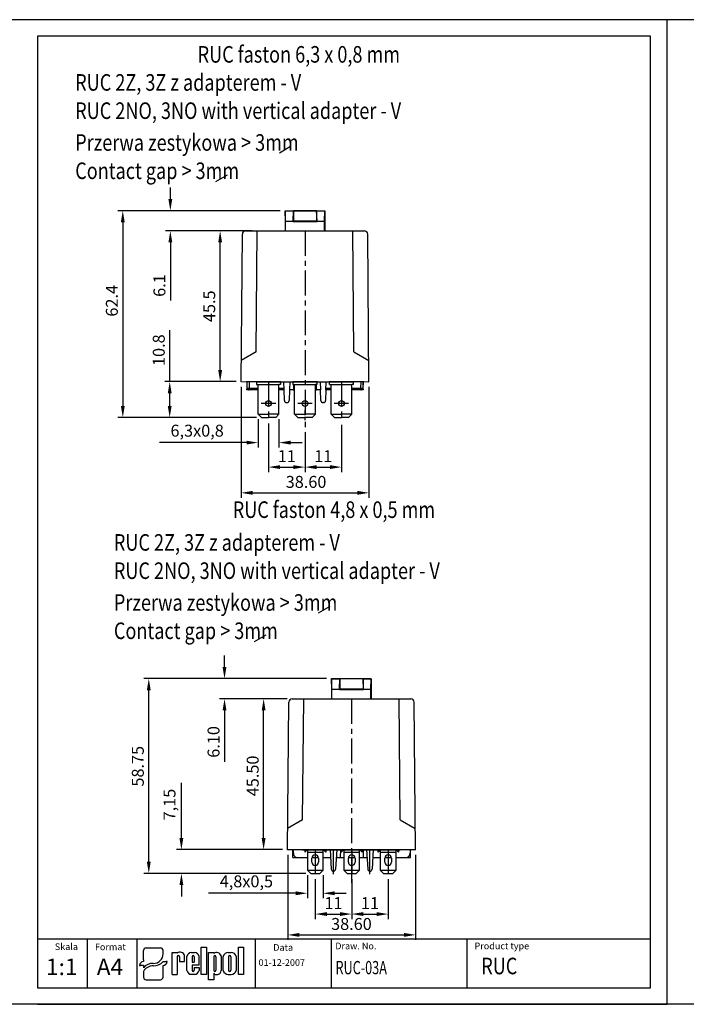
# Model space of a CAD drawing. Extents: x 486 to 1897, y -789 to -492.
# Drawn here: x 896 to 1097, y -789 to -492 of the extents above; entities that cross this region are included whole.
import ezdxf

# ---------------------------------------------------------------- set-up
doc = ezdxf.new("R2010")
doc.units = 0
doc.header["$LTSCALE"] = 6
doc.header["$MEASUREMENT"] = 0
doc.linetypes.add('CENTER', pattern=[2, 1.25, -0.25, 0.25, -0.25])
doc.linetypes.add('HIDDEN', pattern=[0.375, 0.25, -0.125])
doc.layers.get('0').update_dxf_attribs({"linetype": 'CONTINUOUS'})
doc.layers.get('DEFPOINTS').update_dxf_attribs({"linetype": 'CONTINUOUS'})
for name, color, linetype in [('1', 3, 'CONTINUOUS'), ('2', 6, 'CONTINUOUS'), ('3', 4, 'HIDDEN'), ('OSIE', 2, 'CENTER'), ('WY', 1, 'CONTINUOUS'), ('WYMIARY', 1, 'CONTINUOUS')]:
    doc.layers.add(name, color=color, linetype=linetype)
doc.styles.add('ITALIC', font='simplex', dxfattribs={"oblique": 15})
doc.dimstyles.get("Standard").update_dxf_attribs({"dimtxt": 3.6, "dimasz": 3.5, "dimexe": 1.5, "dimexo": 1.5, "dimgap": 1.5, "dimtad": 1, "dimzin": 0, "dimtxsty": 'STANDARD', "dimcen": -1, "dimazin": 3, "dimtp": 0.1, "dimtfac": 1, "dimtdec": 4, "dimtofl": 0, "dimtmove": 0, "dimatfit": 3, "dimtolj": 1, "dimtzin": 0})

# ---------------------------------------------------------------- blocks, each defined once
blk = doc.blocks.new('*D302')
at = {"color": 0, "linetype": 'BYBLOCK'}
for p, q in [((940.871989, -601.03254), (940.871989, -585.53254)), ((960.896021, -601.03254), (939.371989, -601.03254)), ((940.871989, -608.339302), (940.871989, -604.53254)), ((967.045903, -611.839302), (939.371989, -611.839302))]:
    blk.add_line(p, q, dxfattribs=at)
for points in [[(940.288656, -604.53254), (941.455323, -604.53254), (940.871989, -601.03254)], [(940.288656, -608.339302), (941.455323, -608.339302), (940.871989, -611.839302)]]:
    blk.add_solid(points, dxfattribs=at)
at = {"layer": 'DEFPOINTS', "color": 0, "linetype": 'BYBLOCK'}
for p in [(940.871989, -601.03254), (962.396021, -601.03254), (968.545903, -611.839302)]:
    blk.add_point(p, dxfattribs=at)
at = {"color": 0, "linetype": 'BYBLOCK', "insert": (937.571989, -591.53254), "char_height": 3.6, "attachment_point": 5, "rotation": 90}
blk.add_mtext('\\A1;10.8', dxfattribs=at)
blk = doc.blocks.new('*D298')
at = {"color": 0, "linetype": 'BYBLOCK'}
for p, q in [((962.284287, -555.546066), (954.587383, -555.546066)), ((956.087383, -597.53254), (956.087383, -559.046066)), ((960.896021, -601.03254), (954.587383, -601.03254))]:
    blk.add_line(p, q, dxfattribs=at)
for points in [[(955.504049, -559.046066), (956.670716, -559.046066), (956.087383, -555.546066)], [(955.504049, -597.53254), (956.670716, -597.53254), (956.087383, -601.03254)]]:
    blk.add_solid(points, dxfattribs=at)
at = {"layer": 'DEFPOINTS', "color": 0, "linetype": 'BYBLOCK'}
for p in [(956.087383, -555.546066), (963.784287, -555.546066), (962.396021, -601.03254)]:
    blk.add_point(p, dxfattribs=at)
at = {"color": 0, "linetype": 'BYBLOCK', "insert": (952.787383, -578.289303), "char_height": 3.6, "attachment_point": 5, "rotation": 90}
blk.add_mtext('\\A1;45.5', dxfattribs=at)
blk = doc.blocks.new('*D303')
at = {"color": 0, "linetype": 'BYBLOCK'}
for p, q in [((967.545903, -612.339302), (967.545903, -620.917346)), ((973.845903, -612.339302), (973.845903, -620.917346)), ((964.045903, -619.417346), (937.745903, -619.417346)), ((977.345903, -619.417346), (980.845903, -619.417346))]:
    blk.add_line(p, q, dxfattribs=at)
for points in [[(964.045903, -618.834013), (964.045903, -620.00068), (967.545903, -619.417346)], [(977.345903, -618.834013), (977.345903, -620.00068), (973.845903, -619.417346)]]:
    blk.add_solid(points, dxfattribs=at)
at = {"layer": 'DEFPOINTS', "color": 0, "linetype": 'BYBLOCK'}
for p in [(967.545903, -610.839302), (973.845903, -610.839302), (967.545903, -619.417346)]:
    blk.add_point(p, dxfattribs=at)
at = {"color": 0, "linetype": 'BYBLOCK', "insert": (949.145903, -615.817346), "char_height": 3.6, "attachment_point": 5}
blk.add_mtext('\\A1;6,3x0,8', dxfattribs=at)
blk = doc.blocks.new('*D301')
at = {"color": 0, "linetype": 'BYBLOCK'}
for p, q in [((962.395903, -602.546066), (962.395903, -636.065415)), ((1000.995903, -602.546066), (1000.995903, -636.065415)), ((965.895903, -634.565415), (997.495903, -634.565415))]:
    blk.add_line(p, q, dxfattribs=at)
for points in [[(965.895903, -633.982082), (965.895903, -635.148749), (962.395903, -634.565415)], [(997.495903, -633.982082), (997.495903, -635.148749), (1000.995903, -634.565415)]]:
    blk.add_solid(points, dxfattribs=at)
at = {"layer": 'DEFPOINTS', "color": 0, "linetype": 'BYBLOCK'}
for p in [(962.395903, -601.046066), (1000.995903, -601.046066), (1000.995903, -634.565415)]:
    blk.add_point(p, dxfattribs=at)
at = {"color": 0, "linetype": 'BYBLOCK', "insert": (982.007184, -631.265415), "char_height": 3.6, "attachment_point": 5}
blk.add_mtext('\\A1;38.60', dxfattribs=at)
blk = doc.blocks.new('*D300')
at = {"color": 0, "linetype": 'BYBLOCK'}
for p, q in [((970.695903, -613.639303), (970.695903, -628.30203)), ((981.695903, -616.239303), (981.695903, -628.30203)), ((974.195903, -626.80203), (978.195903, -626.80203))]:
    blk.add_line(p, q, dxfattribs=at)
for points in [[(974.195903, -626.218696), (974.195903, -627.385363), (970.695903, -626.80203)], [(978.195903, -626.218696), (978.195903, -627.385363), (981.695903, -626.80203)]]:
    blk.add_solid(points, dxfattribs=at)
at = {"layer": 'DEFPOINTS', "color": 0, "linetype": 'BYBLOCK'}
for p in [(970.695903, -612.139303), (981.695903, -614.739303), (981.695903, -626.80203)]:
    blk.add_point(p, dxfattribs=at)
at = {"color": 0, "linetype": 'BYBLOCK', "insert": (976.195903, -623.50203), "char_height": 3.6, "attachment_point": 5}
blk.add_mtext('\\A1;11', dxfattribs=at)
blk = doc.blocks.new('*D299')
at = {"color": 0, "linetype": 'BYBLOCK'}
for p, q in [((992.695903, -614.032396), (992.695903, -628.30203)), ((981.695903, -616.239303), (981.695903, -628.30203)), ((985.195903, -626.80203), (989.195903, -626.80203))]:
    blk.add_line(p, q, dxfattribs=at)
for points in [[(985.195903, -626.218696), (985.195903, -627.385363), (981.695903, -626.80203)], [(989.195903, -626.218696), (989.195903, -627.385363), (992.695903, -626.80203)]]:
    blk.add_solid(points, dxfattribs=at)
at = {"layer": 'DEFPOINTS', "color": 0, "linetype": 'BYBLOCK'}
for p in [(981.695903, -614.739303), (992.695903, -612.532396), (992.695903, -626.80203)]:
    blk.add_point(p, dxfattribs=at)
at = {"color": 0, "linetype": 'BYBLOCK', "insert": (987.195903, -623.50203), "char_height": 3.6, "attachment_point": 5}
blk.add_mtext('\\A1;11', dxfattribs=at)
blk = doc.blocks.new('A$C6AE31AA8')
at = {"layer": '1'}
for p, q in [((0, 12.183089), (0, 0)), ((0, 12.183089), (24, 12.183089)), ((0.056943, 12.126146), (0, 12.183089)), ((0.178041, 5.783089), (0.056943, 12.126146)), ((0.056943, 12.126146), (4.997825, 12.126146)), ((4.755554, 5.783089), (4.997825, 12.126146)), ((4.997825, 12.126146), (5, 12.127233)), ((19, 12.127233), (5, 12.127233)), ((5, 12.127233), (5, 5.783089)), ((19, 12.127233), (19, 5.783089)), ((19.002174, 12.126146), (19, 12.127233)), ((19.244445, 5.783089), (19.002174, 12.126146)), ((19.002174, 12.126146), (23.943056, 12.126146)), ((23.821958, 5.783089), (23.943056, 12.126146)), ((23.943056, 12.126146), (24, 12.183089)), ((24, 12.183089), (24, 0)), ((0.178041, 0), (0.178041, 5.783089)), ((0.178041, 5.783089), (4.755554, 5.783089)), ((4.755554, 5.538644), (4.755554, 5.783089)), ((4.947618, 5.730708), (4.755554, 5.538644)), ((19.244445, 5.538644), (4.755554, 5.538644)), ((5, 5.783089), (4.947618, 5.783089)), ((4.947618, 5.730708), (4.947618, 5.783089)), ((4.979778, 5.698548), (4.947618, 5.730708)), ((19, 5.783089), (5, 5.783089)), ((18.420586, 5.678327), (5.579413, 5.678327)), ((19, 5.783089), (19.052381, 5.783089)), ((19.020221, 5.698548), (19.052381, 5.730708)), ((19.052381, 5.730708), (19.052381, 5.783089)), ((19.052381, 5.730708), (19.244445, 5.538644)), ((19.244445, 5.538644), (19.244445, 5.783089)), ((19.244445, 5.783089), (23.821958, 5.783089)), ((23.821958, 0), (23.821958, 5.783089))]:
    blk.add_line(p, q, dxfattribs=at)
for centre, start_param, end_param in [((5.579413, 5.69928), 0.034906585, 1.5707963268), ((18.420586, 5.69928), 1.5707963268, 3.1066860686)]:
    blk.add_ellipse(centre, major_axis=(-0.6, 0), ratio=0.034921, start_param=start_param, end_param=end_param, dxfattribs=at)
blk = doc.blocks.new('*D304')
at = {"color": 0, "linetype": 'BYBLOCK'}
for p, q in [((941.062795, -545.954521), (941.062795, -542.454521)), ((974.195903, -549.454521), (939.562795, -549.454521)), ((965.793147, -555.546066), (939.562795, -555.546066)), ((941.062795, -559.046066), (941.062795, -576.541759))]:
    blk.add_line(p, q, dxfattribs=at)
for points in [[(940.479462, -545.954521), (941.646128, -545.954521), (941.062795, -549.454521)], [(940.479462, -559.046066), (941.646128, -559.046066), (941.062795, -555.546066)]]:
    blk.add_solid(points, dxfattribs=at)
at = {"layer": 'DEFPOINTS', "color": 0, "linetype": 'BYBLOCK'}
for p in [(941.062795, -549.454521), (975.695903, -549.454521), (967.293147, -555.546066)]:
    blk.add_point(p, dxfattribs=at)
at = {"color": 0, "linetype": 'BYBLOCK', "insert": (937.762795, -572.041759), "char_height": 3.6, "attachment_point": 5, "rotation": 90}
blk.add_mtext('\\A1;6.1', dxfattribs=at)
blk = doc.blocks.new('*D337')
at = {"color": 0, "linetype": 'BYBLOCK'}
for p, q in [((944.400615, -738.700211), (944.400615, -722.000211)), ((974.894281, -742.200211), (942.900615, -742.200211)), ((981.90611, -749.350242), (942.900615, -749.350242)), ((944.400615, -752.850242), (944.400615, -756.350242))]:
    blk.add_line(p, q, dxfattribs=at)
for points in [[(943.817282, -738.700211), (944.983949, -738.700211), (944.400615, -742.200211)], [(943.817282, -752.850242), (944.983949, -752.850242), (944.400615, -749.350242)]]:
    blk.add_solid(points, dxfattribs=at)
at = {"layer": 'DEFPOINTS', "color": 0, "linetype": 'BYBLOCK'}
for p in [(944.400615, -742.200211), (976.394281, -742.200211), (983.40611, -749.350242)]:
    blk.add_point(p, dxfattribs=at)
at = {"color": 0, "linetype": 'BYBLOCK', "insert": (940.800615, -728.600211), "char_height": 3.6, "attachment_point": 5, "rotation": 90}
blk.add_mtext('\\A1;7,15', dxfattribs=at)
blk = doc.blocks.new('*D338')
at = {"color": 0, "linetype": 'BYBLOCK'}
for p, q in [((976.282546, -696.703737), (967.707279, -696.703737)), ((969.207279, -738.700211), (969.207279, -700.203737)), ((974.894281, -742.200211), (967.707279, -742.200211))]:
    blk.add_line(p, q, dxfattribs=at)
for points in [[(968.623946, -700.203737), (969.790612, -700.203737), (969.207279, -696.703737)], [(968.623946, -738.700211), (969.790612, -738.700211), (969.207279, -742.200211)]]:
    blk.add_solid(points, dxfattribs=at)
at = {"layer": 'DEFPOINTS', "color": 0, "linetype": 'BYBLOCK'}
for p in [(969.207279, -696.703737), (977.782546, -696.703737), (976.394281, -742.200211)]:
    blk.add_point(p, dxfattribs=at)
at = {"color": 0, "linetype": 'BYBLOCK', "insert": (965.907279, -719.95308), "char_height": 3.6, "attachment_point": 5, "rotation": 90}
blk.add_mtext('\\A1;45.50', dxfattribs=at)
blk = doc.blocks.new('*D422')
at = {"color": 0, "linetype": 'BYBLOCK'}
for p, q in [((976.480992, -743.713768), (976.480992, -769.414431)), ((1015.080992, -743.713768), (1015.080992, -769.414431)), ((979.980992, -767.914431), (1011.580992, -767.914431))]:
    blk.add_line(p, q, dxfattribs=at)
for points in [[(979.980992, -767.331097), (979.980992, -768.497764), (976.480992, -767.914431)], [(1011.580992, -767.331097), (1011.580992, -768.497764), (1015.080992, -767.914431)]]:
    blk.add_solid(points, dxfattribs=at)
at = {"layer": 'DEFPOINTS', "color": 0, "linetype": 'BYBLOCK'}
for p in [(976.480992, -742.213768), (1015.080992, -742.213768), (1015.080992, -767.914431)]:
    blk.add_point(p, dxfattribs=at)
at = {"color": 0, "linetype": 'BYBLOCK', "insert": (995.702186, -764.614431), "char_height": 3.6, "attachment_point": 5}
blk.add_mtext('\\A1;38.60', dxfattribs=at)
blk = doc.blocks.new('*D423')
at = {"color": 0, "linetype": 'BYBLOCK'}
for p, q in [((995.78111, -751.127834), (995.78111, -763.12519)), ((1006.78111, -751.127834), (1006.78111, -763.12519)), ((999.28111, -761.62519), (1003.28111, -761.62519))]:
    blk.add_line(p, q, dxfattribs=at)
for points in [[(999.28111, -761.041856), (999.28111, -762.208523), (995.78111, -761.62519)], [(1003.28111, -761.041856), (1003.28111, -762.208523), (1006.78111, -761.62519)]]:
    blk.add_solid(points, dxfattribs=at)
at = {"layer": 'DEFPOINTS', "color": 0, "linetype": 'BYBLOCK'}
for p in [(995.78111, -749.627834), (1006.78111, -749.627834), (1006.78111, -761.62519)]:
    blk.add_point(p, dxfattribs=at)
at = {"color": 0, "linetype": 'BYBLOCK', "insert": (1001.28111, -758.32519), "char_height": 3.6, "attachment_point": 5}
blk.add_mtext('\\A1;11', dxfattribs=at)
blk = doc.blocks.new('*D424')
at = {"color": 0, "linetype": 'BYBLOCK'}
for p, q in [((984.78111, -751.127834), (984.78111, -763.12519)), ((995.780992, -753.014761), (995.780992, -763.12519)), ((988.28111, -761.62519), (992.280992, -761.62519))]:
    blk.add_line(p, q, dxfattribs=at)
for points in [[(988.28111, -761.041856), (988.28111, -762.208523), (984.78111, -761.62519)], [(992.280992, -761.041856), (992.280992, -762.208523), (995.780992, -761.62519)]]:
    blk.add_solid(points, dxfattribs=at)
at = {"layer": 'DEFPOINTS', "color": 0, "linetype": 'BYBLOCK'}
for p in [(984.78111, -749.627834), (995.780992, -751.514761), (995.780992, -761.62519)]:
    blk.add_point(p, dxfattribs=at)
at = {"color": 0, "linetype": 'BYBLOCK', "insert": (990.281051, -758.32519), "char_height": 3.6, "attachment_point": 5}
blk.add_mtext('\\A1;11', dxfattribs=at)
blk = doc.blocks.new('*D425')
at = {"color": 0, "linetype": 'BYBLOCK'}
for p, q in [((982.40611, -749.850242), (982.40611, -756.856137)), ((987.15611, -749.850242), (987.15611, -756.856137)), ((978.90611, -755.356137), (952.60611, -755.356137)), ((990.65611, -755.356137), (994.15611, -755.356137))]:
    blk.add_line(p, q, dxfattribs=at)
for points in [[(978.90611, -754.772804), (978.90611, -755.93947), (982.40611, -755.356137)], [(990.65611, -754.772804), (990.65611, -755.93947), (987.15611, -755.356137)]]:
    blk.add_solid(points, dxfattribs=at)
at = {"layer": 'DEFPOINTS', "color": 0, "linetype": 'BYBLOCK'}
for p in [(982.40611, -748.350242), (987.15611, -748.350242), (982.40611, -755.356137)]:
    blk.add_point(p, dxfattribs=at)
at = {"color": 0, "linetype": 'BYBLOCK', "insert": (964.00611, -751.756137), "char_height": 3.6, "attachment_point": 5}
blk.add_mtext('\\A1;4,8x0,5', dxfattribs=at)
blk = doc.blocks.new('*D435')
at = {"color": 0, "linetype": 'BYBLOCK'}
for p, q in [((974.195903, -549.454521), (925.212641, -549.454521)), ((926.712641, -552.954521), (926.712641, -608.339302)), ((967.045903, -611.839302), (925.212641, -611.839302))]:
    blk.add_line(p, q, dxfattribs=at)
for points in [[(926.129308, -552.954521), (927.295975, -552.954521), (926.712641, -549.454521)], [(926.129308, -608.339302), (927.295975, -608.339302), (926.712641, -611.839302)]]:
    blk.add_solid(points, dxfattribs=at)
at = {"layer": 'DEFPOINTS', "color": 0, "linetype": 'BYBLOCK'}
for p in [(975.695903, -549.454521), (926.712641, -611.839302), (968.545903, -611.839302)]:
    blk.add_point(p, dxfattribs=at)
at = {"color": 0, "linetype": 'BYBLOCK', "insert": (923.412641, -576.643028), "char_height": 3.6, "attachment_point": 5, "rotation": 90}
blk.add_mtext('\\A1;62.4', dxfattribs=at)
blk = doc.blocks.new('*D437')
at = {"color": 0, "linetype": 'BYBLOCK'}
for p, q in [((957.402194, -687.102192), (957.402194, -683.602192)), ((988.194162, -690.602192), (955.902194, -690.602192)), ((976.282546, -696.703737), (955.902194, -696.703737)), ((957.402194, -700.203737), (957.402194, -715.703737))]:
    blk.add_line(p, q, dxfattribs=at)
for points in [[(956.818861, -687.102192), (957.985528, -687.102192), (957.402194, -690.602192)], [(956.818861, -700.203737), (957.985528, -700.203737), (957.402194, -696.703737)]]:
    blk.add_solid(points, dxfattribs=at)
at = {"layer": 'DEFPOINTS', "color": 0, "linetype": 'BYBLOCK'}
for p in [(957.402194, -690.602192), (989.694162, -690.602192), (977.782546, -696.703737)]:
    blk.add_point(p, dxfattribs=at)
at = {"color": 0, "linetype": 'BYBLOCK', "insert": (954.102194, -709.703737), "char_height": 3.6, "attachment_point": 5, "rotation": 90}
blk.add_mtext('\\A1;6.10', dxfattribs=at)
blk = doc.blocks.new('*D438')
at = {"color": 0, "linetype": 'BYBLOCK'}
for p, q in [((988.194162, -690.602192), (933.050461, -690.602192)), ((934.550461, -745.850242), (934.550461, -694.102192)), ((981.90611, -749.350242), (933.050461, -749.350242))]:
    blk.add_line(p, q, dxfattribs=at)
for points in [[(933.967128, -694.102192), (935.133794, -694.102192), (934.550461, -690.602192)], [(933.967128, -745.850242), (935.133794, -745.850242), (934.550461, -749.350242)]]:
    blk.add_solid(points, dxfattribs=at)
at = {"layer": 'DEFPOINTS', "color": 0, "linetype": 'BYBLOCK'}
for p in [(934.550461, -690.602192), (989.694162, -690.602192), (983.40611, -749.350242)]:
    blk.add_point(p, dxfattribs=at)
at = {"color": 0, "linetype": 'BYBLOCK', "insert": (931.250461, -717.043763), "char_height": 3.6, "attachment_point": 5, "rotation": 90}
blk.add_mtext('\\A1;58.75', dxfattribs=at)

msp = doc.modelspace()

# ---------------------------------------------------------------- linework, layer by layer
for p, q in [((933.761, -771.818), (938.072, -771.818)), ((950.41, -779.833), (950.41, -771.637)), ((950.41, -771.637), (951.955, -771.637)), ((951.955, -771.637), (951.955, -779.833)), ((961.603, -779.833), (961.603, -771.637)), ((961.603, -771.637), (963.148, -771.637)), ((963.148, -771.637), (963.148, -779.833)), ((932.958, -775.387), (932.958, -772.587)), ((938.874, -773.693), (938.874, -772.587)), ((941.623, -779.833), (941.623, -773.244)), ((941.623, -773.244), (943.165, -773.244)), ((943.153, -774.487), (943.165, -779.833)), ((943.165, -773.244), (943.165, -773.46)), ((943.828, -774.487), (943.84, -775.912)), ((945.382, -775.912), (945.382, -774.121)), ((946.057, -778.612), (946.057, -774.434)), ((947.455, -773.244), (948.31, -773.244)), ((947.599, -774.487), (947.599, -776.136)), ((948.274, -774.487), (948.274, -776.136)), ((949.723, -777.036), (949.723, -774.434)), ((952.609, -781.432), (952.609, -773.236)), ((952.609, -773.236), (954.154, -773.236)), ((954.154, -773.236), (954.154, -773.524)), ((954.154, -774.487), (954.154, -778.595)), ((954.829, -774.487), (954.829, -778.595)), ((956.371, -774.265), (956.371, -778.669)), ((957.046, -778.645), (957.046, -774.424)), ((958.522, -773.236), (959.452, -773.236)), ((958.65, -774.487), (958.65, -778.595)), ((959.325, -774.487), (959.325, -778.595)), ((960.928, -774.424), (960.928, -778.645)), ((931.755, -777.106), (932.056, -777.106)), ((932.958, -777.106), (932.056, -777.106)), ((932.958, -775.387), (932.958, -775.952)), ((932.958, -777.106), (932.958, -777.814)), ((938.874, -775.952), (939.777, -775.952)), ((938.874, -780.663), (938.874, -777.106)), ((940.078, -775.952), (939.777, -775.952)), ((943.84, -775.912), (945.382, -775.912)), ((944.172, -775.912), (945.382, -775.912)), ((947.599, -776.136), (948.274, -776.136)), ((947.599, -777.036), (947.599, -778.612)), ((947.599, -777.036), (947.599, -778.595)), ((949.723, -777.036), (947.599, -777.036)), ((948.274, -777.711), (948.274, -778.595)), ((948.274, -777.711), (949.723, -777.711)), ((949.723, -777.711), (949.723, -778.612)), ((932.958, -778.953), (932.958, -780.663)), ((941.623, -779.833), (943.165, -779.833)), ((943.153, -779.833), (943.165, -779.825)), ((947.455, -779.801), (948.31, -779.801)), ((951.955, -779.833), (950.41, -779.833)), ((954.154, -779.41), (954.154, -781.432)), ((954.837, -779.833), (955.375, -779.833)), ((958.522, -779.833), (959.452, -779.833)), ((963.148, -779.833), (961.603, -779.833)), ((933.761, -781.432), (938.072, -781.432)), ((954.154, -781.432), (952.609, -781.432))]:
    msp.add_line(p, q)
for centre, radius, start, end in [((943.491, -774.487), 0.338, 360, 180), ((944.06, -774.507), 1.377, 16.26506, 130.5273), ((947.463, -774.67), 1.425, 89.70367, 170.46517), ((947.937, -774.487), 0.338, 360, 180), ((948.317, -774.67), 1.425, 9.53483, 90.29633), ((955.013, -774.641), 1.409, 15.47255, 127.56454), ((954.492, -774.487), 0.338, 360, 180), ((958.504, -774.724), 1.488, 89.30089, 168.36573), ((958.987, -774.487), 0.338, 360, 180), ((959.47, -774.724), 1.488, 11.63427, 90.69911), ((947.463, -778.376), 1.425, 189.53483, 270.29633), ((947.937, -778.595), 0.338, 180, 0), ((948.317, -778.376), 1.425, 269.70367, 350.46517), ((954.492, -778.595), 0.338, 180, 0), ((954.804, -779.123), 0.71, 203.80008, 272.05192), ((955.243, -778.712), 1.129, 276.71958, 2.17519), ((958.504, -778.345), 1.488, 191.63427, 270.69911), ((958.987, -778.595), 0.338, 180, 0), ((959.47, -778.345), 1.488, 269.30089, 348.36573)]:
    msp.add_arc(centre, radius, start, end)
for centre, major_axis, ratio, start_param, end_param in [((933.761, -772.587), (0.802, 0), 0.958812, 1.5707963, 3.1415927), ((938.072, -772.587), (-0.802, 0), 0.958812, 3.1415927, 4.712389), ((935.891, -773.669), (2.983, 0), 0.958812, -1.5623932, 0.0084032), ((932.958, -777.106), (-1.203, 0), 0.958812, -1.5707963, 0), ((935.51, -778.976), (2.961, 0.357), 0.820999, 1.335209, 2.5030329), ((935.741, -779.911), (3.016, 0.775), 0.846775, 1.2997365, 2.4799741), ((935.848, -773.339), (-4.073, 0), 0.958812, 1.5875533, 2.4083886), ((938.874, -775.952), (1.203, 0), 0.958812, 4.712389, 6.2831853), ((933.761, -780.663), (-0.802, 0), 0.958812, 0, 1.5707963), ((938.072, -780.663), (0.802, 0), 0.958812, 4.712389, 6.2831853)]:
    msp.add_ellipse(centre, major_axis=major_axis, ratio=ratio, start_param=start_param, end_param=end_param)
at = {"layer": '1'}
for p, q in [((962.396, -601.046), (962.784, -556.537)), ((963.784, -555.546), (999.608, -555.546)), ((966.975, -592.046), (967.293, -555.546)), ((996.417, -592.046), (996.099, -555.546)), ((1000.996, -601.046), (1000.607, -556.537)), ((966.975, -592.046), (962.452, -594.657)), ((996.417, -592.046), (1000.94, -594.657)), ((962.396, -601.033), (1000.996, -601.046)), ((966.971, -601.039), (963.996, -601.039)), ((964.263, -602.96), (964.196, -601.039)), ((964.796, -601.039), (964.863, -602.96)), ((966.971, -601.039), (996.421, -601.039)), ((974.421, -601.039), (966.971, -601.039)), ((967.046, -601.039), (967.046, -601.839)), ((967.046, -601.039), (967.046, -601.839)), ((967.046, -601.839), (967.546, -601.839)), ((967.046, -601.839), (967.546, -601.839)), ((967.546, -610.839), (967.546, -601.839)), ((967.546, -601.839), (973.846, -601.839)), ((973.846, -610.839), (973.846, -601.839)), ((974.346, -601.839), (973.846, -601.839)), ((974.346, -601.839), (973.846, -601.839)), ((974.346, -601.039), (974.346, -601.839)), ((975.383, -603.539), (975.296, -601.039)), ((977.096, -601.039), (977.009, -603.539)), ((985.421, -601.039), (977.971, -601.039)), ((978.046, -601.039), (978.046, -601.839)), ((978.046, -601.839), (978.546, -601.839)), ((978.046, -601.839), (978.546, -601.839)), ((978.299, -603.343), (978.326, -601.839)), ((978.546, -610.839), (978.546, -601.839)), ((978.546, -601.839), (984.846, -601.839)), ((984.846, -610.839), (984.846, -601.839)), ((985.346, -601.839), (984.846, -601.839)), ((985.346, -601.839), (984.846, -601.839)), ((985.066, -601.839), (985.092, -603.343)), ((985.346, -601.839), (985.346, -601.039)), ((986.296, -601.039), (986.383, -603.539)), ((988.009, -603.539), (988.096, -601.039)), ((996.421, -601.039), (988.971, -601.039)), ((989.046, -601.839), (989.046, -601.039)), ((989.046, -601.839), (989.546, -601.839)), ((989.046, -601.839), (989.546, -601.839)), ((989.546, -610.839), (989.546, -601.839)), ((989.546, -601.839), (995.846, -601.839)), ((995.846, -610.839), (995.846, -601.839)), ((996.346, -601.839), (995.846, -601.839)), ((996.346, -601.839), (995.846, -601.839)), ((996.346, -601.839), (996.346, -601.039)), ((999.396, -601.039), (996.421, -601.039)), ((998.529, -602.96), (998.596, -601.039)), ((999.196, -601.039), (999.129, -602.96)), ((964.123, -603.25), (964.349, -603.25)), ((967.546, -603.539), (964.237, -603.539)), ((964.863, -602.96), (967.546, -602.96)), ((964.863, -603.539), (964.863, -602.96)), ((967.546, -603.539), (964.863, -603.539)), ((973.846, -602.96), (975.363, -602.96)), ((975.383, -603.539), (973.846, -603.539)), ((975.383, -603.539), (973.846, -603.539)), ((975.496, -606.76), (975.383, -603.539)), ((977.009, -603.539), (976.896, -606.76)), ((978.099, -603.539), (977.009, -603.539)), ((978.546, -603.539), (978.099, -603.539)), ((978.299, -603.343), (978.546, -603.343)), ((984.846, -603.343), (985.092, -603.343)), ((985.292, -603.539), (984.846, -603.539)), ((986.383, -603.539), (985.292, -603.539)), ((986.496, -606.76), (986.383, -603.539)), ((988.009, -603.539), (987.896, -606.76)), ((989.546, -603.539), (988.009, -603.539)), ((989.546, -603.539), (988.009, -603.539)), ((988.029, -602.96), (989.546, -602.96)), ((995.846, -602.96), (998.529, -602.96)), ((998.529, -603.539), (995.846, -603.539)), ((999.154, -603.539), (995.846, -603.539)), ((998.529, -602.96), (998.529, -603.539)), ((999.043, -603.25), (999.269, -603.25)), ((976.095, -607.339), (976.296, -607.339)), ((987.296, -607.339), (987.095, -607.339)), ((968.546, -611.839), (967.546, -610.839)), ((967.546, -610.839), (970.696, -610.839)), ((973.846, -610.839), (970.696, -610.839)), ((972.846, -611.839), (973.846, -610.839)), ((979.546, -611.839), (978.546, -610.839)), ((978.546, -610.839), (981.696, -610.839)), ((984.846, -610.839), (981.696, -610.839)), ((983.846, -611.839), (984.846, -610.839)), ((990.546, -611.839), (989.546, -610.839)), ((989.546, -610.839), (992.696, -610.839)), ((995.846, -610.839), (992.696, -610.839)), ((994.846, -611.839), (995.846, -610.839)), ((968.546, -611.839), (970.696, -611.839)), ((972.846, -611.839), (970.696, -611.839)), ((979.546, -611.839), (981.696, -611.839)), ((983.846, -611.839), (981.696, -611.839)), ((990.546, -611.839), (992.696, -611.839)), ((994.846, -611.839), (992.696, -611.839)), ((989.694, -690.602), (1001.694, -690.612)), ((989.723, -690.651), (989.694, -690.602)), ((989.694, -690.622), (989.694, -696.714)), ((989.783, -693.822), (989.723, -690.651)), ((989.723, -690.651), (992.193, -690.651)), ((992.072, -693.822), (992.193, -690.651)), ((992.193, -690.651), (992.194, -690.65)), ((999.194, -690.65), (992.194, -690.65)), ((992.194, -690.65), (992.194, -693.822)), ((999.194, -690.65), (999.194, -693.822)), ((999.195, -690.651), (999.194, -690.65)), ((999.316, -693.822), (999.195, -690.651)), ((999.195, -690.651), (1001.666, -690.651)), ((1001.605, -693.822), (1001.666, -690.651)), ((1001.666, -690.651), (1001.694, -690.622)), ((1001.694, -690.622), (1001.694, -696.714)), ((989.783, -696.714), (989.783, -693.822)), ((989.783, -693.822), (992.072, -693.822)), ((992.072, -693.944), (992.072, -693.822)), ((992.168, -693.848), (992.072, -693.944)), ((999.316, -693.944), (992.072, -693.944)), ((992.194, -693.822), (992.168, -693.822)), ((992.168, -693.848), (992.168, -693.822)), ((992.184, -693.864), (992.168, -693.848)), ((999.194, -693.822), (992.194, -693.822)), ((998.904, -693.875), (992.484, -693.875)), ((999.194, -693.822), (999.22, -693.822)), ((999.204, -693.864), (999.22, -693.848)), ((999.22, -693.848), (999.22, -693.822)), ((999.22, -693.848), (999.316, -693.944)), ((999.316, -693.944), (999.316, -693.822)), ((999.316, -693.822), (1001.605, -693.822)), ((1001.605, -696.714), (1001.605, -693.822)), ((976.394, -742.214), (976.783, -697.705)), ((977.783, -696.704), (1013.606, -696.704)), ((980.973, -733.214), (981.291, -696.714)), ((1010.415, -733.214), (1010.097, -696.714)), ((1014.994, -742.214), (1014.606, -697.705)), ((980.973, -733.214), (976.45, -735.825)), ((1010.415, -733.214), (1014.938, -735.825)), ((976.394, -742.2), (1014.994, -742.214)), ((1013.581, -742.213), (976.481, -742.2)), ((976.481, -742.2), (1015.081, -742.214)), ((976.481, -742.2), (977.981, -742.201)), ((976.481, -742.2), (977.981, -742.2)), ((978.031, -742.2), (1013.531, -742.2)), ((978.031, -744.6), (978.031, -742.2)), ((978.031, -742.2), (978.204, -743.513)), ((980.969, -742.207), (1010.419, -742.207)), ((982.406, -742.2), (981.631, -743)), ((981.631, -742.2), (981.631, -743)), ((982.406, -742.2), (982.406, -748.35)), ((987.156, -742.2), (987.931, -743)), ((987.156, -748.35), (987.156, -742.2)), ((987.931, -742.2), (987.931, -743)), ((989.281, -742.2), (989.632, -748.089)), ((991.281, -742.2), (990.93, -748.089)), ((992.364, -742.2), (992.281, -744.6)), ((992.631, -742.2), (992.631, -743)), ((993.406, -742.2), (992.631, -743)), ((993.406, -742.2), (993.406, -748.35)), ((998.156, -748.35), (998.156, -742.2)), ((998.156, -742.2), (998.931, -743)), ((998.931, -742.2), (998.931, -743)), ((998.931, -742.2), (998.931, -742.872)), ((999.198, -742.2), (999.281, -744.6)), ((1000.281, -742.2), (1000.632, -748.089)), ((1002.281, -742.2), (1001.93, -748.089)), ((1004.406, -742.2), (1003.631, -743)), ((1003.631, -742.2), (1003.631, -743)), ((1004.406, -742.2), (1004.406, -748.35)), ((1009.156, -748.35), (1009.156, -742.2)), ((1009.156, -742.2), (1009.931, -743)), ((1009.931, -742.2), (1009.931, -743)), ((1013.531, -742.2), (1013.358, -743.513)), ((1013.531, -744.6), (1013.531, -742.2)), ((1013.581, -742.2), (1015.081, -742.2)), ((1013.581, -742.2), (1015.081, -742.2)), ((978.031, -744.6), (982.406, -744.6)), ((987.156, -743.014), (982.406, -743.014)), ((983.781, -745.95), (983.781, -744.75)), ((983.792, -744.6), (985.77, -744.6)), ((985.781, -744.75), (985.781, -745.95)), ((987.156, -744.6), (989.424, -744.6)), ((991.138, -744.6), (993.406, -744.6)), ((998.156, -743.014), (993.406, -743.014)), ((994.781, -745.95), (994.781, -744.75)), ((994.792, -744.6), (996.77, -744.6)), ((996.781, -744.75), (996.781, -745.95)), ((998.156, -744.6), (999.281, -744.6)), ((999.281, -744.6), (1000.424, -744.6)), ((1002.138, -744.6), (1002.281, -744.6)), ((1002.281, -744.6), (1004.406, -744.6)), ((1009.156, -743.014), (1004.406, -743.014)), ((1005.781, -745.95), (1005.781, -744.75)), ((1005.792, -744.6), (1007.77, -744.6)), ((1007.781, -744.75), (1007.781, -745.95)), ((1009.156, -744.6), (1013.531, -744.6)), ((982.406, -748.35), (987.156, -748.35)), ((983.406, -749.35), (982.406, -748.35)), ((986.156, -749.35), (987.156, -748.35)), ((993.406, -748.35), (998.156, -748.35)), ((994.406, -749.35), (993.406, -748.35)), ((997.156, -749.35), (998.156, -748.35)), ((1004.406, -748.35), (1009.156, -748.35)), ((1005.406, -749.35), (1004.406, -748.35)), ((1008.156, -749.35), (1009.156, -748.35)), ((983.406, -749.35), (986.156, -749.35)), ((994.406, -749.35), (997.156, -749.35)), ((1005.406, -749.35), (1008.156, -749.35)), ((966.731, -783.848), (966.731, -769.158)), ((1030.655, -783.848), (1030.655, -769.158))]:
    msp.add_line(p, q, dxfattribs=at)
at = {"layer": '1', "flags": 128}
for points in [[(964.237, -603.539), (964.193, -603.521), (964.158, -603.465), (964.135, -603.383), (964.124, -603.288), (964.123, -603.25)], [(999.269, -603.25), (999.262, -603.345), (999.247, -603.428), (999.221, -603.492), (999.186, -603.53), (999.154, -603.539)]]:
    msp.add_lwpolyline(points, dxfattribs=at)
at = {"layer": '1'}
for centre in [(970.696, -607.639), (981.696, -607.639), (992.696, -607.639)]:
    msp.add_circle(centre, 0.843, dxfattribs=at)
for centre, radius, start, end in [((963.784, -556.546), 1, 90, 179.5), ((999.608, -556.546), 1, 0.5, 90), ((964.863, -602.939), 0.6, 182, 270), ((964.521, -598.068), 4.904, 266.97847, 273.98862), ((978.099, -603.339), 0.2, 270, 359), ((985.292, -603.339), 0.2, 181, 270), ((998.529, -602.939), 0.6, 270, 358), ((998.87, -598.068), 4.904, 266.01138, 273.02153), ((976.095, -606.739), 0.6, 182, 270), ((976.296, -606.739), 0.6, 270, 358), ((987.095, -606.739), 0.6, 182, 270), ((987.296, -606.739), 0.6, 270, 358), ((977.8, -697.721), 1.017, 90.97997, 179.09513), ((1013.606, -697.714), 1, 0.5, 90), ((979.443, -743.35), 1.25, 187.5, 270), ((984.781, -744.75), 1, 0, 180), ((995.781, -744.75), 1, 0, 180), ((1006.781, -744.75), 1, 0, 180), ((1012.119, -743.35), 1.25, 270, 352.5), ((984.781, -745.95), 1, 180, 0), ((990.281, -748.05), 0.65, 183.4126, 356.5874), ((995.781, -745.95), 1, 180, 0), ((1001.281, -748.05), 0.65, 183.4126, 356.5874), ((1006.781, -745.95), 1, 180, 0)]:
    msp.add_arc(centre, radius, start, end, dxfattribs=at)
for centre, major_axis, start_param, end_param in [((966.746, -579.562), (0, -78.75), 4.9886156, 5.0179171), ((996.646, -579.562), (0, -78.75), 1.2652682, 1.2945697), ((992.484, -693.864), (-0.3, 0), 0.0349066, 1.5707963), ((998.904, -693.864), (-0.3, 0), 1.5707963, 3.1066861)]:
    msp.add_ellipse(centre, major_axis=major_axis, ratio=0.034921, start_param=start_param, end_param=end_param, dxfattribs=at)
at = {"layer": '2'}
for p, q in [((1090.932, -491.848), (900.932, -491.848)), ((1090.932, -788.848), (1090.932, -491.848)), ((1085.932, -496.848), (900.932, -496.848)), ((1085.932, -783.848), (1085.932, -496.848)), ((900.932, -783.848), (1085.932, -783.848)), ((1090.932, -788.848), (900.932, -788.848))]:
    msp.add_line(p, q, dxfattribs=at)
at = {"layer": '2', "color": 6}
msp.add_line((900.932, -788.848), (1090.932, -788.848), dxfattribs=at)
at = {"layer": '3'}
msp.add_line((981.696, -611.139), (981.696, -609.539), dxfattribs=at)
at = {"layer": 'DEFPOINTS', "color": 0, "linetype": 'BYBLOCK'}
for p in [(970.696, -602.589), (970.696, -602.589), (970.696, -602.589), (970.696, -602.589), (981.696, -602.589), (981.696, -602.589), (981.696, -602.589), (981.696, -602.589), (992.696, -602.589), (992.696, -602.589), (992.696, -602.589), (992.696, -602.589), (970.696, -609.439), (970.696, -609.439), (981.696, -609.439), (981.696, -609.439), (992.696, -609.439), (992.696, -609.439), (989.694, -690.622), (989.694, -690.622), (981.291, -696.714), (983.406, -749.35)]:
    msp.add_point(p, dxfattribs=at)
at = {"layer": 'OSIE'}
for p, q in [((981.696, -555.546), (981.696, -612.532)), ((970.696, -601.039), (970.696, -612.532)), ((992.696, -601.039), (992.696, -612.532)), ((972.846, -607.639), (968.497, -607.639)), ((983.846, -607.639), (979.497, -607.639)), ((994.846, -607.639), (990.497, -607.639)), ((981.696, -612.639), (981.696, -611.639)), ((981.696, -613.139), (981.696, -614.739)), ((995.694, -696.714), (995.694, -753.7)), ((984.781, -742.2), (984.781, -749.628)), ((990.281, -749.628), (990.281, -742.2)), ((995.781, -742.2), (995.781, -749.628)), ((1001.281, -749.628), (1001.281, -742.2)), ((1006.781, -742.2), (1006.781, -749.628))]:
    msp.add_line(p, q, dxfattribs=at)
at = {"layer": 'WY', "color": 3, "linetype": 'CONTINUOUS'}
msp.add_line((1085.932, -769.158), (900.932, -769.158), dxfattribs=at)
at = {"layer": 'WYMIARY', "color": 6}
for p, q in [((900.932, -491.848), (889.302, -491.848)), ((1090.932, -788.848), (1090.932, -491.848)), ((1090.932, -788.848), (1090.932, -491.848)), ((1102.563, -491.848), (1090.932, -491.848)), ((900.932, -496.848), (900.932, -783.848)), ((900.932, -788.848), (889.302, -788.848)), ((900.932, -788.848), (889.302, -788.848)), ((1102.563, -788.848), (1090.932, -788.848)), ((1102.563, -788.848), (1090.932, -788.848))]:
    msp.add_line(p, q, dxfattribs=at)
at = {"layer": 'WYMIARY', "color": 3}
for p, q in [((974.006, -531.983), (977.361, -530.002)), ((954.792, -540.671), (958.299, -538.689)), ((985.803, -670.731), (989.31, -668.75)), ((966.464, -679.428), (969.971, -677.446)), ((989.694, -690.612), (989.694, -690.602)), ((989.694, -690.622), (989.694, -690.612)), ((981.291, -696.714), (981.291, -696.704)), ((915.932, -769.158), (915.932, -783.848)), ((930.932, -769.158), (930.932, -783.848)), ((989.634, -769.158), (989.634, -783.848))]:
    msp.add_line(p, q, dxfattribs=at)

# ---------------------------------------------------------------- block references
at = {"layer": '3', "xscale": 0.5, "yscale": 0.5, "zscale": 0.5}
msp.add_blockref('A$C6AE31AA8', (975.696, -555.546), dxfattribs=at)

# ---------------------------------------------------------------- texts
at = {"layer": '1', "style": 'ITALIC', "oblique": 15}
for s, height, width, p in [('RUC faston 6,3 x 0,8 mm', 5, 0.8, (949.303, -504.803)), ('RUC 2Z, 3Z z adapterem - V', 5, 0.8, (912.359, -513.273)), ('RUC 2NO, 3NO with vertical adapter - V', 5, 0.8, (912.359, -521.792)), ('Przerwa zestykowa > 3mm', 5, 0.8, (912.359, -531.395)), ('Contact gap > 3mm', 5, 0.8, (912.359, -539.913)), ('RUC faston 4,8 x 0,5 mm', 5, 0.8, (959.889, -642.14)), ('RUC 2Z, 3Z z adapterem - V', 5, 0.8, (924.031, -652.03)), ('RUC 2NO, 3NO with vertical adapter - V', 5, 0.8, (924.031, -660.548)), ('Przerwa zestykowa > 3mm', 5, 0.8, (924.031, -670.152)), ('Contact gap > 3mm', 5, 0.8, (924.031, -678.67)), ('RUC', 5, 0.8, (1034.881, -779.784)), ('RUC-03A', 4, 0.7, (990.901, -779.784))]:
    msp.add_text(s, height=height, dxfattribs=dict(at, width=width)).set_placement(p)
for s, p in [('1:1', (903.563, -780.051)), ('A4', (918.868, -780.051))]:
    msp.add_text(s, height=5, dxfattribs=at).set_placement(p)
at = {"layer": 'WY', "style": 'ITALIC', "oblique": 15}
for s, p in [('Skala', (906.198, -772.474)), ('Format', (918.303, -772.519)), ('Data', (972.11, -772.699)), ('Draw. No.', (990.823, -772.249)), ('Product type', (1032.846, -772.249)), ('01-12-2007', (967.678, -777.244))]:
    msp.add_text(s, height=2, dxfattribs=at).set_placement(p)

# ---------------------------------------------------------------- dimensions: what is measured, and where the dimension line sits
at = {"layer": 'WY'}
dim = msp.add_linear_dim(base=(941.063, -549.455), p1=(967.293, -555.546), p2=(975.696, -549.455), angle=90, dimstyle='STANDARD', override={"dimdec": 1}, dxfattribs=at)
dim.commit()
dim.dimension.update_dxf_attribs({"geometry": '*D304', "text_midpoint": (941.063, -572.042), "dimtype": 160})
for base, p1, p2, picture, middle in [((956.087, -555.546), (962.396, -601.033), (963.784, -555.546), '*D298', (952.787, -578.289)), ((940.872, -601.033), (968.546, -611.839), (962.396, -601.033), '*D302', (937.572, -591.533))]:
    dim = msp.add_linear_dim(base=base, p1=p1, p2=p2, angle=90, dimstyle='STANDARD', override={"dimdec": 1}, dxfattribs=at)
    dim.commit()
    dim.dimension.update_dxf_attribs({"geometry": picture, "text_midpoint": middle})
for base, p1, p2, picture, middle in [((1000.996, -634.565), (962.396, -601.046), (1000.996, -601.046), '*D301', (982.007, -634.565)), ((1015.081, -767.914), (976.481, -742.214), (1015.081, -742.214), '*D422', (995.702, -767.914))]:
    dim = msp.add_linear_dim(base=base, p1=p1, p2=p2, dimstyle='STANDARD', dxfattribs=at)
    dim.commit()
    dim.dimension.update_dxf_attribs({"geometry": picture, "text_midpoint": middle, "dimtype": 160})
for base, p1, p2, text, picture, middle in [((967.546, -619.417), (973.846, -610.839), (967.546, -610.839), '6,3x0,8', '*D303', (949.146, -619.417)), ((982.406, -755.356), (987.156, -748.35), (982.406, -748.35), '4,8x0,5', '*D425', (964.006, -755.356))]:
    dim = msp.add_linear_dim(base=base, p1=p1, p2=p2, text=text, dimstyle='STANDARD', dxfattribs=at)
    dim.commit()
    dim.dimension.update_dxf_attribs({"geometry": picture, "text_midpoint": middle, "dimtype": 160})
for base, p1, p2, picture, middle in [((981.696, -626.802), (970.696, -612.139), (981.696, -614.739), '*D300', (976.196, -623.502)), ((992.696, -626.802), (981.696, -614.739), (992.696, -612.532), '*D299', (987.196, -623.502)), ((995.781, -761.625), (984.781, -749.628), (995.781, -751.515), '*D424', (990.281, -758.325)), ((1006.781, -761.625), (995.781, -749.628), (1006.781, -749.628), '*D423', (1001.281, -758.325))]:
    dim = msp.add_linear_dim(base=base, p1=p1, p2=p2, text='11', dimstyle='STANDARD', dxfattribs=at)
    dim.commit()
    dim.dimension.update_dxf_attribs({"geometry": picture, "text_midpoint": middle})
for base, p1, p2, picture, middle in [((957.402, -690.602), (977.783, -696.704), (989.694, -690.602), '*D437', (957.402, -709.704)), ((934.55, -690.602), (983.406, -749.35), (989.694, -690.602), '*D438', (934.55, -717.044)), ((969.207, -696.704), (976.394, -742.2), (977.783, -696.704), '*D338', (969.207, -719.953))]:
    dim = msp.add_linear_dim(base=base, p1=p1, p2=p2, angle=90, dimstyle='STANDARD', dxfattribs=at)
    dim.commit()
    dim.dimension.update_dxf_attribs({"geometry": picture, "text_midpoint": middle, "dimtype": 160})
dim = msp.add_linear_dim(base=(944.401, -742.2), p1=(983.406, -749.35), p2=(976.394, -742.2), angle=90, text='7,15', dimstyle='STANDARD', dxfattribs=at)
dim.commit()
dim.dimension.update_dxf_attribs({"geometry": '*D337', "text_midpoint": (944.401, -728.6), "dimtype": 160})
at = {"layer": 'WYMIARY', "color": 1}
dim = msp.add_linear_dim(base=(926.713, -611.839), p1=(975.696, -549.455), p2=(968.546, -611.839), angle=90, dimstyle='STANDARD', override={"dimdec": 1}, dxfattribs=at)
dim.commit()
dim.dimension.update_dxf_attribs({"geometry": '*D435', "text_midpoint": (926.713, -576.643), "dimtype": 160})

doc.saveas('drawing.dxf')
